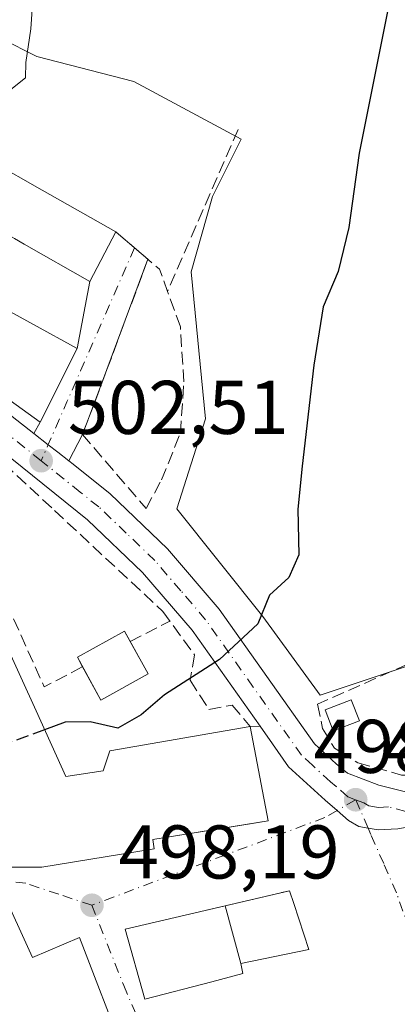
# Model space of a CAD drawing. Units: metres. Extents: x 590181 to 593640, y 4745216 to 4747575.
# Drawn here: x 592341 to 592390, y 4745994 to 4746124 of the extents above; entities that cross this region are included whole.
import ezdxf

# ---------------------------------------------------------------- set-up
doc = ezdxf.new("R2010")
doc.units = ezdxf.units.M
doc.header["$MEASUREMENT"] = 0
doc.linetypes.add('DGN Style 3', pattern=[2.307223458686699, 1.648016756204785, -0.6592067024819142])
doc.linetypes.add('DGN Style 4', pattern=[2.6384748266838614, 1.318413404963828, -0.6592067024819142, 0.001648016756204785, -0.6592067024819142])
for name, color, linetype, lineweight in [('Carretera de calzada única Cxs', 7, 'Continuous', 13), ('Carretera de calzada única eje', 7, 'DGN Style 4', 0), ('Cultivos herbáceos CxS', 92, 'Continuous', 0), ('Curva de nivel maestra', 30, 'Continuous', 30), ('Curva de nivel maestra oculto', 30, 'DGN Style 3', 30), ('Curva de nivel normal', 30, 'Continuous', 0), ('Edificación Cxs', 1, 'Continuous', 13), ('Edificación ligera', 1, 'Continuous', 0), ('Edificación ligera Cxs', 1, 'Continuous', 0), ('Instalación sanitaria CxS', 9, 'Continuous', 0), ('Muro lineal', 1, 'DGN Style 3', 13), ('Núcleo urbano CxS', 7, 'Continuous', 0), ('Punto de cota en terreno', 7, 'Continuous', 0), ('Rótulo de punto de cota en terreno', 7, 'Continuous', 0), ('Suelo desnudo CxS', 253, 'Continuous', 0), ('Vía urbana Cxs', 4, 'Continuous', 0), ('Vía urbana eje', 4, 'DGN Style 4', 0)]:
    doc.layers.add(name, color=color, linetype=linetype, lineweight=lineweight)
doc.styles.add('Style-Arial', font='txt')

# ---------------------------------------------------------------- blocks, each defined once
blk = doc.blocks.new('5PATER')
at = {"layer": 'Suelo desnudo CxS', "linetype": 'Continuous', "lineweight": 0}
h = blk.add_hatch(color=51, dxfattribs=at)
edge = h.paths.add_edge_path()
edge.add_ellipse((0, 0), major_axis=(-0.1095731443231308, -0.1110710700762829), ratio=0.9994222409660322, start_angle=0, end_angle=360)
blk = doc.blocks.new('*U27')
at = {"layer": 'Carretera de calzada única Cxs', "color": 7, "linetype": 'Continuous', "lineweight": 13}
for points in [[(592314.0500999996, 4746091.940099999, 506.7174999999989), (592342.4667999997, 4746069.692399999, 505.8678000000073), (592344.3601000002, 4746068.210100001, 504.0176999999967), (592345.6250999998, 4746067.218900001, 503.3215000000055), (592347.0751999998, 4746066.082699999, 503.1261999999988), (592347.6401000004, 4746065.640100001, 503.0635000000038), (592352.5301000001, 4746061.710100001, 502.8276000000042), (592360.1001000004, 4746054.5001, 501.648199999996), (592366.9301000005, 4746046.540100001, 500.8825999999972), (592379.4901000002, 4746028.790100001, 499.6967000000004), (592382.3701, 4746026.1501, 499.5252000000037), (592383.8800999997, 4746024.920100001, 499.2253000000055), (592388.0201000003, 4746023.340100001, 498.8215000000055), (592392.5800999999, 4746022.170100001, 498.5742999999929), (592397.3000999996, 4746022.130100001, 498.4664000000049), (592404.1101000002, 4746023.6501, 498.5491000000038), (592410.8000999996, 4746026.030099999, 498.4658999999957), (592420.8901000004, 4746030.370100001, 497.2828000000009), (592429.6801000005, 4746034.030099999, 495.8436999999976), (592444.4501, 4746039.540100001, 494.9266999999964), (592459.3201000001, 4746044.850099999, 493.7985999999946), (592479.7200999996, 4746051.920100001, 492.0515000000014)], [(592514.7901, 4746057.5601, 489.991399999999), (592431.4101, 4746028.690099999, 495.340200000006), (592419.3428999997, 4746024.485500001, 496.6579000000056), (592417.7200999996, 4746023.920100001, 496.7023000000045), (592411.9200999998, 4746022.210100001, 496.7927999999956), (592407.2901, 4746021.0101, 497.8099999999977), (592401.1401000004, 4746019.440099999, 500.1288999999961), (592390.5201000003, 4746017.5801, 498.7231999999931), (592387.9200999998, 4746017.450099999, 498.4263000000064), (592386.5800999999, 4746017.670100001, 498.4489000000031), (592385.3800999997, 4746017.880100001, 498.5350000000035), (592383.9901000002, 4746018.670100001, 498.6665999999968), (592382.4801000003, 4746019.9801, 498.8203000000067), (592380.9001000002, 4746021.340100001, 499.0069999999978), (592376.1001000004, 4746025.7501, 500.517200000002), (592373.9705999997, 4746028.757200001, 501.6330000000017), (592372.3255000003, 4746031.0801, 501.5313000000024), (592363.3601000002, 4746043.7401, 501.4772999999987), (592356.8101000004, 4746051.370100001, 501.9186000000045), (592349.5401, 4746058.290100001, 502.7060000000056), (592334.9901000002, 4746069.970100001, 508.4532000000036)]]:
    blk.add_polyline3d(points, dxfattribs=at)
blk = doc.blocks.new('*U31')
at = {"layer": 'Vía urbana Cxs', "color": 4, "linetype": 'Continuous', "lineweight": 0}
for points in [[(592362.6201, 4745921.600099999, 493.5521000000008), (592364.0500999996, 4745931.590100001, 493.7755000000034), (592363.4688999997, 4745941.379699999, 497.367499999993), (592363.3501000004, 4745943.380100001, 498.3396999999969), (592363.2100999998, 4745954.0601, 499.6836999999941), (592368.6001000004, 4745954.0601, 496.1147999999957), (592366.6901000004, 4745965.0601, 497.7847000000039), (592364.4801000003, 4745964.9301, 497.9973999999929), (592354.5301000001, 4745987.590100001, 500.0004000000045), (592348.5100999996, 4746003.220100001, 501.8847999999998), (592342.3000999996, 4746000.590100001, 505.4878999999929), (592338.0701000001, 4746009.860099999, 505.6625000000058)], [(592328.0301000001, 4746012.4901, 504.6937000000034), (592343.5201000003, 4746012.4901, 504.7819000000018), (592358.3701, 4746014.920100001, 504.0108000000037), (592358.1700999998, 4746016.140100001, 505.459400000007), (592371.2692999998, 4746018.2817, 503.5676999999997), (592373.4001000002, 4746018.630100001, 502.3141999999935), (592371.0401, 4746031.0601, 502.1505000000034), (592372.3255000003, 4746031.0801, 501.5313000000024), (592373.9705999997, 4746028.757200001, 501.6330000000017), (592376.1001000004, 4746025.7501, 500.517200000002), (592380.9001000002, 4746021.340100001, 499.0069999999978), (592382.4801000003, 4746019.9801, 498.8203000000067), (592383.9901000002, 4746018.670100001, 498.6665999999968), (592385.3800999997, 4746017.880100001, 498.5350000000035), (592386.5800999999, 4746017.670100001, 498.4489000000031), (592387.9200999998, 4746017.450099999, 498.4263000000064), (592390.5201000003, 4746017.5801, 498.7231999999931)]]:
    blk.add_polyline3d(points, dxfattribs=at)
blk.add_polyline3d([(592376.7801000001, 4746007.720100001, 501.6324000000022), (592376.2100999998, 4746009.4101, 500.7804000000033), (592375.1629999997, 4746009.166200001, 501.054099999994), (592375.0500999996, 4746009.139900001, 501.084600000002), (592354.5301000001, 4746004.360099999, 501.1970000000001), (592357.1401000004, 4745995.090100001, 501.2026000000042), (592365.9700999996, 4745997.4001, 504.0725999999996), (592370.0701000001, 4745998.4801, 502.3699999999953), (592369.8101000004, 4745999.8101, 503.4781999999978), (592378.7801000001, 4746001.670100001, 500.5957999999956)], close=True, dxfattribs=at)

msp = doc.modelspace()

# ---------------------------------------------------------------- linework, layer by layer
at = {"layer": 'Carretera de calzada única Cxs', "color": 7, "linetype": 'Continuous', "lineweight": 13, "extrusion": (0.6169187694022936, 0.7870264651848372, 0.0007583256687646065), "elevation": 4100710.022769388, "flags": 128}
msp.add_lwpolyline([(2461750.984133138, -2603.80661913901), (2461748.579596548, -2605.656719670978), (2461746.972517724, -2606.35291969951), (2461745.130307011, -2606.548219927308)], dxfattribs=at)
at = {"layer": 'Carretera de calzada única Cxs', "color": 7, "linetype": 'Continuous', "lineweight": 13}
for points in [[(592300.1801000005, 4746101.9301, 508.1284000000014), (592304.9801000003, 4746098.640100001, 508.1404000000039), (592314.0500999996, 4746091.940099999, 506.7174999999989), (592342.4667999997, 4746069.692399999, 505.8678000000073)], [(592372.3255000003, 4746031.0801, 501.5313000000024), (592363.3601000002, 4746043.7401, 501.4772999999987), (592356.8101000004, 4746051.370100001, 501.9186000000045), (592349.5401, 4746058.290100001, 502.7060000000056), (592334.9901000002, 4746069.970100001, 508.4532000000036), (592314.8355, 4746085.584899999, 506.001900000003), (592314.5004000004, 4746085.844599999, 506.0307999999932)], [(592347.0751999998, 4746066.082699999, 503.1261999999988), (592347.6401000004, 4746065.640100001, 503.0635000000038), (592352.5301000001, 4746061.710100001, 502.8276000000042), (592360.1001000004, 4746054.5001, 501.648199999996), (592366.9301000005, 4746046.540100001, 500.8825999999972), (592379.4901000002, 4746028.790100001, 499.6967000000004), (592382.3701, 4746026.1501, 499.5252000000037), (592383.8800999997, 4746024.920100001, 499.2253000000055), (592388.0201000003, 4746023.340100001, 498.8215000000055), (592392.5800999999, 4746022.170100001, 498.5742999999929), (592397.3000999996, 4746022.130100001, 498.4664000000049), (592404.1101000002, 4746023.6501, 498.5491000000038), (592410.8000999996, 4746026.030099999, 498.4658999999957), (592420.8901000004, 4746030.370100001, 497.2828000000009), (592429.6801000005, 4746034.030099999, 495.8436999999976), (592444.4501, 4746039.540100001, 494.9266999999964), (592459.3201000001, 4746044.850099999, 493.7985999999946), (592479.7200999996, 4746051.920100001, 492.0515000000014), (592500.3400999998, 4746058.280099999, 490.7302000000054), (592519.0701000001, 4746063.350099999, 489.8506999999955), (592538.3400999998, 4746069.2301, 488.9943000000058), (592568.6574999997, 4746079.235900001, 487.7084999999934), (592568.6845000006, 4746079.244700001, 487.7073999999994)], [(592411.9200999998, 4746022.210100001, 496.7927999999956), (592407.2901, 4746021.0101, 497.8099999999977), (592401.1401000004, 4746019.440099999, 500.1288999999961), (592390.5201000003, 4746017.5801, 498.7231999999931), (592387.9200999998, 4746017.450099999, 498.4263000000064), (592386.5800999999, 4746017.670100001, 498.4489000000031), (592385.3800999997, 4746017.880100001, 498.5350000000035), (592383.9901000002, 4746018.670100001, 498.6665999999968), (592382.4801000003, 4746019.9801, 498.8203000000067), (592380.9001000002, 4746021.340100001, 499.0069999999978), (592376.1001000004, 4746025.7501, 500.517200000002), (592373.9704999998, 4746028.757200001, 501.6330000000017), (592372.3255000003, 4746031.0801, 501.5313000000024)]]:
    msp.add_polyline3d(points, dxfattribs=at)
at = {"layer": 'Carretera de calzada única eje', "color": 7, "linetype": 'DGN Style 4', "lineweight": 0, "extrusion": (-0.6138316822633276, -0.7889673470921701, 0.02722482455621157), "elevation": -4108076.640501158, "flags": 128}
msp.add_lwpolyline([(-2446853.074659704, 112386.7163101664), (-2446855.791791485, 112388.0384075877), (-2446877.118344854, 112390.7070894056), (-2446890.086029431, 112389.6587008054)], dxfattribs=at)
at = {"layer": 'Carretera de calzada única eje', "color": 7, "linetype": 'DGN Style 4', "lineweight": 0}
for points in [[(592384.9401000004, 4746021.4001, 498.8090999999986), (592383.9301000005, 4746021.790100001, 498.8711999999941), (592382.3901000004, 4746023.130100001, 499.0639999999985), (592381.6300999997, 4746023.7401, 499.1840999999986), (592379.2301000003, 4746025.950099999, 499.4112000000023), (592377.7901, 4746027.270099999, 499.4048000000039), (592371.4200999998, 4746036.2601, 500.5002999999998), (592365.1401000004, 4746045.140100001, 501.1306999999942), (592361.8701, 4746048.950099999, 501.4468999999954), (592358.4501, 4746052.9301, 501.7054000000062), (592354.6700999998, 4746056.540100001, 502.2076999999991), (592351.0401, 4746060.0001, 502.6726000000053), (592348.5900999998, 4746061.960100001, 502.8159000000014), (592343.4301000005, 4746066.100099999, 503.3928000000015)], [(592406.8201000001, 4746022.620100001, 497.7691999999952), (592402.6300999997, 4746021.540100001, 498.8473999999987), (592399.2200999996, 4746020.780099999, 499.1499999999942), (592393.9101, 4746019.850099999, 498.9409000000014), (592391.5500999996, 4746019.870100001, 498.726800000004), (592389.2701000003, 4746020.460100001, 498.6624000000011), (592387.9700999996, 4746020.390100001, 498.6370000000024), (592386.7001, 4746020.610099999, 498.6805000000023), (592386.0000999998, 4746021.0001, 498.7394999999961), (592384.9401000004, 4746021.4001, 498.8090999999986)]]:
    msp.add_polyline3d(points, dxfattribs=at)
at = {"layer": 'Cultivos herbáceos CxS', "color": 92, "linetype": 'Continuous', "lineweight": 0}
for points in [[(592263.8639000002, 4746166.693299999, 513.1227999999974), (592266.9309, 4746165.543500001, 512.8150000000023), (592279.0069000004, 4746161.0163, 511.7736000000005), (592289.8859000001, 4746155.8103, 510.6879000000045), (592303.1322999997, 4746148.7117, 509.3966999999975), (592307.5607000003, 4746145.301300001, 508.8046000000032), (592315.6149000004, 4746139.0985, 507.9214000000065), (592338.1448999997, 4746121.7477, 505.9018000000069), (592342.8759000005, 4746119.380100001, 505.3138000000035), (592355.6469000002, 4746116.070499999, 504.0721999999951), (592369.8399, 4746108.5011, 502.2985000000045), (592368.7292999999, 4746106.279899999, 502.4167000000016), (592366.0549, 4746100.931700001, 502.6647999999987), (592363.2163000006, 4746090.994700001, 502.6557999999932), (592365.1089000005, 4746071.596100001, 502.1670000000013), (592361.3239000002, 4746059.7711, 501.9326000000001), (592372.6785000004, 4746045.5781, 500.4038), (592380.2474999996, 4746035.170700001, 499.6425000000018), (592410.0543000001, 4746045.1031, 497.5178000000015), (592419.0449000001, 4746035.170499999, 496.4040999999997), (592423.7758999999, 4746036.1165, 496.2259999999952), (592424.2843000004, 4746035.033100001, 496.1475000000065)], [(592478.7377000004, 4746054.754699999, 492.1992999999929), (592458.3245000001, 4746047.6801, 494.2697999999946), (592443.4222999997, 4746042.3585, 495.2554999999993), (592428.6315000001, 4746036.8409, 496.0081000000064), (592428.5268999999, 4746036.799699999, 496.0132000000012), (592424.2843000004, 4746035.033100001, 496.1475000000065), (592423.7758999999, 4746036.1165, 496.2259999999952), (592419.0449000001, 4746035.170499999, 496.4040999999997), (592410.0543000001, 4746045.1031, 497.5178000000015), (592380.2474999996, 4746035.170700001, 499.6425000000018), (592372.6785000004, 4746045.5781, 500.4038), (592361.3239000002, 4746059.7711, 501.9326000000001), (592365.1089000005, 4746071.596100001, 502.1670000000013), (592363.2163000006, 4746090.994700001, 502.6557999999932), (592366.0549, 4746100.931700001, 502.6647999999987), (592368.7292999999, 4746106.279899999, 502.4167000000016), (592369.8399, 4746108.5011, 502.2985000000045), (592355.6469000002, 4746116.070499999, 504.0721999999951), (592342.8759000005, 4746119.380100001, 505.3138000000035), (592338.1448999997, 4746121.7477, 505.9018000000069), (592315.6149000004, 4746139.0985, 507.9214000000065)]]:
    msp.add_polyline3d(points, dxfattribs=at)
at = {"layer": 'Curva de nivel maestra', "color": 30, "linetype": 'Continuous', "lineweight": 30, "elevation": 500, "flags": 128}
msp.add_lwpolyline([(592389.4400000004, 4746126.9001), (592385.4199999999, 4746106.620100001), (592384.0599999996, 4746096.8301), (592382.6200000001, 4746091.020099999), (592380.6600000003, 4746086.360099999), (592379.4400000004, 4746078.690099999), (592377.8899999997, 4746065.360099999), (592377.3099999996, 4746059.690099999), (592377.4600000001, 4746053.690099999), (592376.1299999999, 4746050.690099999), (592373.5899999999, 4746048.360099999), (592372.0199999996, 4746044.5801), (592366.9800000004, 4746039.9001), (592359.7300000004, 4746035.2401), (592356.6500000004, 4746032.590100001), (592353.54, 4746030.840100001), (592349.8899999997, 4746031.6601), (592346.5899999999, 4746031.640100001), (592343.8888999998, 4746030.630799999)], dxfattribs=at)
at = {"layer": 'Curva de nivel maestra oculto', "color": 30, "linetype": 'DGN Style 3', "lineweight": 30, "elevation": 500, "flags": 128}
msp.add_lwpolyline([(592343.8888999998, 4746030.630799999), (592340.8899999997, 4746029.5101), (592332.9900000002, 4746026.9001), (592329.9800000004, 4746024.9301), (592329.9282999998, 4746024.3441)], dxfattribs=at)
at = {"layer": 'Curva de nivel normal', "color": 30, "linetype": 'Continuous', "lineweight": 0, "elevation": 505, "flags": 128}
msp.add_lwpolyline([(592339.0586000001, 4746104.314300001), (592338.5800000001, 4746106.930000001), (592337.6500000004, 4746109.060000001), (592337.5700000003, 4746112.32), (592339, 4746114.680000001), (592341.3700000001, 4746116.57), (592341.4000000004, 4746118.58), (592342.0599999996, 4746123.02), (592342.4800000004, 4746128.789999999)], dxfattribs=at)
at = {"layer": 'Edificación Cxs', "color": 1, "linetype": 'Continuous', "lineweight": 13, "flags": 128}
for points, elevation in [([(592335.2676999997, 4746094.205800001), (592327.7231000002, 4746082.374), (592317.2100999998, 4746089.920100001), (592318.7500999998, 4746091.790100001), (592324.5100999996, 4746088.170100001), (592328.9200999998, 4746094.220100001), (592313.6901000004, 4746103.610099999), (592312.9200999998, 4746104.0701), (592320.1001000004, 4746115.0101), (592332.0500999996, 4746108.270099999), (592333.7801000001, 4746111.690099999), (592337.1201, 4746109.970100001), (592335.5301000001, 4746106.3101), (592336.8793000003, 4746105.546900001), (592343.5522999996, 4746101.7729), (592353.3000999996, 4746096.2601), (592349.8501000004, 4746089.7401), (592341.1901000004, 4746094.6601), (592339.9367000004, 4746095.376700001), (592336.8000999996, 4746097.170100001), (592336.4889000002, 4746096.655099999), (592336.4811000006, 4746096.642100001), (592335.0601000004, 4746094.290100001)], 511.7819000000016), ([(592336.2100999998, 4746047.390100001), (592342.7600999996, 4746033.100099999), (592346.7100999998, 4746024.460100001), (592351.6401000004, 4746025.2301), (592352.4801000003, 4746027.850099999), (592371.0401, 4746031.0601), (592373.4001000002, 4746018.630100001), (592358.1700999998, 4746016.140100001), (592358.3701, 4746014.920100001), (592343.5201000003, 4746012.4901), (592328.0301000001, 4746012.4901), (592326.5500999996, 4746019.6501), (592331.2301000003, 4746020.360099999), (592326.9401000004, 4746033.4901), (592321.8201000001, 4746032.130100001), (592316.6901000004, 4746043.270099999), (592334.8000999996, 4746050.440099999)], 506.8940000000001), ([(592338.0701000001, 4746009.860099999), (592342.3000999996, 4746000.590100001), (592348.5100999996, 4746003.220100001), (592354.5301000001, 4745987.590100001), (592336.9200999998, 4745983.380100001), (592335.7600999996, 4745988.610099999), (592316.2401000002, 4745985.040100001), (592314.2600999996, 4745995.270099999), (592302.4801000003, 4745993.7301), (592300.6901000004, 4746004.360099999), (592317.0201000003, 4746007.4301)], 505.6625000000059), ([(592365.9700999996, 4745997.4001), (592357.1401000004, 4745995.090100001), (592354.5301000001, 4746004.360099999), (592376.2100999998, 4746009.4101), (592376.7801000001, 4746007.720100001), (592378.7801000001, 4746001.670100001), (592369.8101000004, 4745999.8101), (592370.0701000001, 4745998.4801)], 504.0725999999995)]:
    msp.add_lwpolyline(points, close=True, dxfattribs=dict(at, elevation=elevation))
at = {"layer": 'Edificación Cxs', "color": 1, "linetype": 'Continuous', "lineweight": 13}
for points in [[(592333.7801000001, 4746111.690099999, 508.0363000000071), (592337.1201, 4746109.970100001, 508.1328000000067), (592335.5301000001, 4746106.3101, 511.0295000000042), (592336.8793000003, 4746105.546900001, 510.6198000000004), (592343.5522999996, 4746101.7729, 509.3779000000068), (592353.3000999996, 4746096.2601, 508.2752999999939)], [(592353.3000999996, 4746096.2601, 508.2752999999939), (592349.8501000004, 4746089.7401, 508.1108999999997), (592341.1901000004, 4746094.6601, 509.8770999999979), (592339.9367000004, 4746095.376700001, 509.9125000000058), (592336.8000999996, 4746097.170100001, 510.428700000004), (592336.4889000002, 4746096.655099999, 510.4002000000037), (592336.4811000006, 4746096.642100001, 510.3993000000046), (592335.0601000004, 4746094.290100001, 510.1113000000041), (592335.2675000001, 4746094.205499999, 509.9324000000051), (592335.3497000001, 4746094.1721, 509.8619999999937), (592336.0806999998, 4746093.874299999, 509.2442000000011), (592339.4801000003, 4746092.4901, 508.1144999999961), (592336.3501000004, 4746087.380100001, 508.671199999997), (592336.6284999996, 4746087.227700001, 508.7219000000041), (592348.1901000004, 4746080.9001, 507.718200000003), (592343.3201000001, 4746071.1801, 507.0136999999959), (592331.8790999996, 4746079.3917, 508.5415000000066), (592328.4983000001, 4746081.8181, 508.6805000000023), (592327.7232999997, 4746082.374299999, 508.831600000005), (592317.2100999998, 4746089.920100001, 506.4087), (592318.7500999998, 4746091.790100001, 506.9658000000054), (592324.5100999996, 4746088.170100001, 508.6643999999943), (592328.9200999998, 4746094.220100001, 511.5314000000071), (592313.6901000004, 4746103.610099999, 510.209799999997)], [(592336.2100999998, 4746047.390100001, 505.1926999999997), (592342.7600999996, 4746033.100099999, 505.6113999999943), (592346.7100999998, 4746024.460100001, 506.0636999999988), (592351.6401000004, 4746025.2301, 504.7301000000007), (592352.4801000003, 4746027.850099999, 502.2436000000016), (592371.0401, 4746031.0601, 502.1505000000034)], [(592371.0401, 4746031.0601, 502.1505000000034), (592373.4001000002, 4746018.630100001, 502.3141999999935), (592358.1700999998, 4746016.140100001, 505.459400000007), (592358.3701, 4746014.920100001, 504.0108000000037), (592343.5201000003, 4746012.4901, 504.7819000000018), (592328.0301000001, 4746012.4901, 504.6937000000034)], [(592338.0701000001, 4746009.860099999, 505.6625000000058), (592342.3000999996, 4746000.590100001, 505.4878999999929), (592348.5100999996, 4746003.220100001, 501.8847999999998), (592354.5301000001, 4745987.590100001, 500.0004000000045)], [(592365.9700999996, 4745997.4001, 504.0725999999996), (592357.1401000004, 4745995.090100001, 501.2026000000042), (592354.5301000001, 4746004.360099999, 501.1970000000001), (592376.2100999998, 4746009.4101, 500.7804000000033), (592376.7801000001, 4746007.720100001, 501.6324000000022), (592378.7801000001, 4746001.670100001, 500.5957999999956), (592369.8101000004, 4745999.8101, 503.4781999999978), (592370.0701000001, 4745998.4801, 502.3699999999953), (592365.9700999996, 4745997.4001, 504.0725999999996)]]:
    msp.add_polyline3d(points, dxfattribs=at)
msp.add_3dface([(592331.8788999999, 4746079.3914, 508.7217999999993), (592336.6287000002, 4746087.228, 508.7217999999993), (592348.1901000004, 4746080.9001, 508.7217999999993), (592343.3201000001, 4746071.1801, 508.7217999999993)], dxfattribs=at)
at = {"layer": 'Edificación ligera', "color": 1, "linetype": 'Continuous', "lineweight": 0, "extrusion": (0.07565281515965051, -0.1367615579551033, 0.9877109535811136), "elevation": -603766.4375864489, "flags": 128}
msp.add_lwpolyline([(2815652.307846354, 3818817.911141789), (2815652.307846354, 3818812.957581431)], dxfattribs=at)
at = {"layer": 'Edificación ligera', "color": 1, "linetype": 'Continuous', "lineweight": 0, "extrusion": (0.03479867096366639, -0.1105235922330778, 0.9932641079083946), "elevation": -503437.5302397876, "flags": 128}
msp.add_lwpolyline([(1990338.583066088, 4319822.590423441), (1990331.619405352, 4319821.167306229), (1990330.622234229, 4319826.113264234)], dxfattribs=at)
at = {"layer": 'Edificación ligera', "color": 1, "linetype": 'Continuous', "lineweight": 0}
for points in [[(592348.9080999997, 4746038.927400001, 502.1686999999947), (592348.2122, 4746040.185500001, 502.0798999999971), (592354.4299, 4746043.6251, 502.4861999999994), (592355.1840000004, 4746042.2619, 502.5347000000039)], [(592385.4314000001, 4746031.820699999, 500.0424000000058), (592381.9918000001, 4746030.4978, 500.288400000005), (592380.9297000002, 4746033.259199999, 500.3687999999966), (592384.3693000004, 4746034.5821, 500.103099999993), (592385.4314000001, 4746031.820699999, 500.0424000000058)]]:
    msp.add_polyline3d(points, dxfattribs=at)
at = {"layer": 'Edificación ligera Cxs', "color": 1, "linetype": 'Continuous', "lineweight": 0}
for points in [[(592357.5522999996, 4746037.980599999, 502.4861999999994), (592351.3345999997, 4746034.540999999, 502.4861999999994), (592348.2122, 4746040.185500001, 502.4861999999994), (592354.4299, 4746043.6251, 502.4861999999994)], [(592385.4314000001, 4746031.820699999, 500.3687999999966), (592381.9918000001, 4746030.4978, 500.3687999999966), (592380.9297000002, 4746033.259199999, 500.3687999999966), (592384.3693000004, 4746034.5821, 500.3687999999966)]]:
    msp.add_3dface(points, dxfattribs=at)
at = {"layer": 'Instalación sanitaria CxS', "color": 9, "linetype": 'Continuous', "lineweight": 0, "extrusion": (-0.02013437956535259, 0.07325288665222188, 0.9971101350185121), "elevation": 336233.2107570935, "flags": 128}
msp.add_lwpolyline([(-1829028.690091301, -4406474.522981418), (-1829028.690091301, -4406482.449837387)], dxfattribs=at)
at = {"layer": 'Instalación sanitaria CxS', "color": 9, "linetype": 'Continuous', "lineweight": 0, "extrusion": (0.05039835733660008, -0.1524550309624407, 0.9870245534494133), "elevation": -693202.813778838, "flags": 128}
msp.add_lwpolyline([(2052083.534221177, 4264261.109270039), (2052083.534221177, 4264254.653494363)], dxfattribs=at)
at = {"layer": 'Instalación sanitaria CxS', "color": 9, "linetype": 'Continuous', "lineweight": 0, "extrusion": (0.293886439393705, 0.06093966302003637, 0.9538957585666763), "elevation": 463789.3491347757, "flags": 128}
msp.add_lwpolyline([(4526869.959041512, -1472342.533467521), (4526869.959041512, -1472332.929888514)], dxfattribs=at)
at = {"layer": 'Instalación sanitaria CxS', "color": 9, "linetype": 'Continuous', "lineweight": 0}
msp.add_polyline3d([(592378.7801000001, 4746001.670100001, 500.5957999999956), (592369.8101000004, 4745999.8101, 503.4781999999978), (592367.7153000003, 4746007.431399999, 502.8760000000038), (592376.2100999998, 4746009.4101, 500.7804000000033), (592376.7801000001, 4746007.720100001, 501.6324000000022)], close=True, dxfattribs=at)
msp.add_polyline3d([(592367.7153000003, 4746007.431399999, 502.8760000000038), (592375.0500999996, 4746009.139900001, 501.084600000002), (592375.1629999997, 4746009.166200001, 501.054099999994), (592376.2100999998, 4746009.4101, 500.7804000000033), (592376.7801000001, 4746007.720100001, 501.6324000000022)], dxfattribs=at)
at = {"layer": 'Muro lineal', "color": 1, "linetype": 'DGN Style 3', "lineweight": 13, "extrusion": (0.02002536041380047, 0.04587354557959898, 0.9987465157667654), "elevation": 230085.6035737272, "flags": 128}
msp.add_lwpolyline([(1355906.601407629, -4580942.878888431), (1355906.601407629, -4580919.554052821)], dxfattribs=at)
at = {"layer": 'Muro lineal', "color": 1, "linetype": 'DGN Style 3', "lineweight": 13, "extrusion": (0.6248149744724784, 0.1346395489895774, 0.7690763548067509), "elevation": 1009514.374516616, "flags": 128}
msp.add_lwpolyline([(4514819.084421027, -1213919.998686219), (4514813.049583669, -1213925.982506338), (4514809.983696311, -1213926.520089508)], dxfattribs=at)
at = {"layer": 'Muro lineal', "color": 1, "linetype": 'DGN Style 3', "lineweight": 13, "extrusion": (0.2952867957896199, -0.2736890804591476, 0.915368775668979), "elevation": -1123572.512550565, "flags": 128}
msp.add_lwpolyline([(3883515.268167957, 2555760.494516341), (3883515.268167957, 2555748.071774995)], dxfattribs=at)
at = {"layer": 'Muro lineal', "color": 1, "linetype": 'DGN Style 3', "lineweight": 13, "extrusion": (0.2549597733604591, 0.1072043668848543, 0.960990498230238), "elevation": 660303.8211314898, "flags": 128}
msp.add_lwpolyline([(4145436.193650357, -2292423.91476598), (4145421.752209119, -2292424.316094508), (4145422.228074469, -2292430.23804042)], dxfattribs=at)
at = {"layer": 'Muro lineal', "color": 1, "linetype": 'DGN Style 3', "lineweight": 13, "extrusion": (0.1027049422290532, 0.0525786878772475, 0.9933212855983877), "elevation": 310877.6581067279, "flags": 128}
msp.add_lwpolyline([(3954688.451831796, -2672002.32015842), (3954688.451831796, -2672008.259600389)], dxfattribs=at)
at = {"layer": 'Muro lineal', "color": 1, "linetype": 'DGN Style 3', "lineweight": 13}
for points in [[(592357.5289000003, 4746092.6469, 505.0350999999937), (592350.4200999998, 4746073.550100001, 504.7602000000043), (592348.8901000004, 4746069.5701, 503.9808000000049), (592357.2801000001, 4746059.790100001, 502.5178000000015), (592359.3201000001, 4746063.5601, 502.5954999999958), (592361.8101000004, 4746069.710100001, 502.8475999999937), (592362.2600999996, 4746076.4901, 503.7743999999948), (592361.8101000004, 4746083.7301, 504.0268999999971), (592360.1201, 4746088.420100001, 504.1070999999939)], [(592345.1901000004, 4746059.540100001, 503.016499999998), (592359.5100999996, 4746046.220100001, 501.9135999999999), (592363.6771, 4746040.503000001, 501.3034999999945), (592363.1215000004, 4746037.169199999, 501.1254999999946), (592365.5821000002, 4746033.279800001, 501.9645000000019), (592368.6602999996, 4746033.887599999, 501.7434000000067), (592371.0401, 4746031.0601, 502.1505000000034)], [(592396.8800999997, 4746036.550100001, 499.2139000000025), (592393.9401000004, 4746040.210100001, 499.0997999999963), (592379.9200999998, 4746034.0001, 500.1453000000038), (592380.5701000001, 4746030.800100001, 500.1257000000041), (592382.1700999998, 4746028.1801, 499.8524999999936), (592382.9200999998, 4746027.710100001, 499.7252000000008), (592385.2401000002, 4746026.2501, 499.2449999999953), (592391.0100999996, 4746024.6501, 498.6745999999985), (592398.9401000004, 4746024.520099999, 498.5332000000053), (592405.2100999998, 4746025.860099999, 499.6897999999928), (592404.4401000004, 4746028.7401, 501.0117999999929)]]:
    msp.add_polyline3d(points, dxfattribs=at)
at = {"layer": 'Núcleo urbano CxS', "color": 7, "linetype": 'Continuous', "lineweight": 0}
for points in [[(592263.8639000002, 4746166.693299999, 513.1227999999974), (592266.9309, 4746165.543500001, 512.8150000000023), (592279.0069000004, 4746161.0163, 511.7736000000005), (592289.8859000001, 4746155.8103, 510.6879000000045), (592303.1322999997, 4746148.7117, 509.3966999999975), (592307.5607000003, 4746145.301300001, 508.8046000000032), (592315.6149000004, 4746139.0985, 507.9214000000065), (592338.1448999997, 4746121.7477, 505.9018000000069), (592342.8759000005, 4746119.380100001, 505.3138000000035), (592355.6469000002, 4746116.070499999, 504.0721999999951), (592369.8399, 4746108.5011, 502.2985000000045), (592368.7292999999, 4746106.279899999, 502.4167000000016), (592366.0549, 4746100.931700001, 502.6647999999987), (592363.2163000006, 4746090.994700001, 502.6557999999932), (592365.1089000005, 4746071.596100001, 502.1670000000013), (592361.3239000002, 4746059.7711, 501.9326000000001), (592372.6785000004, 4746045.5781, 500.4038), (592380.2474999996, 4746035.170700001, 499.6425000000018), (592410.0543000001, 4746045.1031, 497.5178000000015), (592419.0449000001, 4746035.170499999, 496.4040999999997), (592423.7758999999, 4746036.1165, 496.2259999999952), (592424.2843000004, 4746035.033100001, 496.1475000000065)], [(592315.6149000004, 4746139.0985, 507.9214000000065), (592338.1448999997, 4746121.7477, 505.9018000000069), (592342.8759000005, 4746119.380100001, 505.3138000000035), (592355.6469000002, 4746116.070499999, 504.0721999999951), (592369.8399, 4746108.5011, 502.2985000000045), (592368.7292999999, 4746106.279899999, 502.4167000000016), (592366.0549, 4746100.931700001, 502.6647999999987), (592363.2163000006, 4746090.994700001, 502.6557999999932), (592365.1089000005, 4746071.596100001, 502.1670000000013), (592361.3239000002, 4746059.7711, 501.9326000000001), (592372.6785000004, 4746045.5781, 500.4038), (592380.2474999996, 4746035.170700001, 499.6425000000018), (592410.0543000001, 4746045.1031, 497.5178000000015), (592419.0449000001, 4746035.170499999, 496.4040999999997), (592423.7758999999, 4746036.1165, 496.2259999999952), (592424.2843000004, 4746035.033100001, 496.1475000000065), (592429.1250999998, 4746024.7171, 495.3196000000025), (592434.6549000005, 4746012.9331, 494.4961999999941), (592399.6463000001, 4745985.494100001, 495.9801000000007), (592395.3863000004, 4745978.3957, 495.7091999999975), (592437.0223000003, 4745955.216499999, 492.6239999999962), (592432.0547000002, 4745951.3595, 492.4936000000016), (592429.3251, 4745949.2401, 492.3076000000001), (592396.8079000004, 4745923.992699999, 492.5595999999932)]]:
    msp.add_polyline3d(points, dxfattribs=at)
at = {"layer": 'Vía urbana Cxs', "color": 4, "linetype": 'Continuous', "lineweight": 0, "extrusion": (-0.01042104337116614, -0.01969426167741395, 0.9997517381390432), "elevation": -99135.65200937242, "flags": 128}
msp.add_lwpolyline([(-1696179.975895204, 4470949.791268685), (-1696179.975895204, 4470957.169610459)], dxfattribs=at)
at = {"layer": 'Vía urbana Cxs', "color": 4, "linetype": 'Continuous', "lineweight": 0, "extrusion": (0.6497915500128918, 0.7601123303012055, 0.000432268336492795), "elevation": 3992472.676836997, "flags": 128}
msp.add_lwpolyline([(2633718.444123093, -1217.544336261956), (2633715.205325746, -1219.502336444886), (2633712.881932723, -1220.784536564682)], dxfattribs=at)
at = {"layer": 'Vía urbana Cxs', "color": 4, "linetype": 'Continuous', "lineweight": 0, "extrusion": (-0.927357839052325, 0.3465611463874883, 0.1410773198029789), "elevation": 1095555.159622127, "flags": 128}
msp.add_lwpolyline([(-4653152.453900835, -155609.2640082593), (-4653135.309607482, -155609.1083514705), (-4653135.305113129, -155609.108553491)], dxfattribs=at)
at = {"layer": 'Vía urbana Cxs', "color": 4, "linetype": 'Continuous', "lineweight": 0, "extrusion": (-0.00805008554212184, -0.04286913023389684, 0.9990482639971673), "elevation": -207721.5788217135, "flags": 128}
msp.add_lwpolyline([(-293749.9051878542, 4769352.501679918), (-293749.9051878542, 4769361.504757907)], dxfattribs=at)
at = {"layer": 'Vía urbana Cxs', "color": 4, "linetype": 'Continuous', "lineweight": 0, "extrusion": (-0.02896675364392532, -0.05781454731622727, 0.9979070123523294), "elevation": -291044.2673074469, "flags": 128}
msp.add_lwpolyline([(-1596409.385396539, 4499203.576322269), (-1596409.385396539, 4499214.470890652)], dxfattribs=at)
at = {"layer": 'Vía urbana Cxs', "color": 4, "linetype": 'Continuous', "lineweight": 0, "extrusion": (-0.05644450208318329, -0.1488654148810735, 0.9872452108958885), "elevation": -739462.9011374122, "flags": 128}
msp.add_lwpolyline([(-1128776.893263742, 4588592.465365062), (-1128776.893263742, 4588584.876506464)], dxfattribs=at)
at = {"layer": 'Vía urbana Cxs', "color": 4, "linetype": 'Continuous', "lineweight": 0, "extrusion": (-0.2764084426869114, -0.4819088713881706, 0.8314819375601469), "elevation": -2450480.927841105, "flags": 128}
msp.add_lwpolyline([(-1847530.091351074, 3668490.583718876), (-1847530.091351074, 3668492.64635287)], dxfattribs=at)
at = {"layer": 'Vía urbana Cxs', "color": 4, "linetype": 'Continuous', "lineweight": 0, "extrusion": (0.6169187694022936, 0.7870264651848372, 0.0007583256687646065), "elevation": 4100710.022769388, "flags": 128}
msp.add_lwpolyline([(2461750.984133138, -2603.80661913901), (2461748.579596548, -2605.656719670978), (2461746.972517724, -2606.35291969951), (2461745.130307011, -2606.548219927308)], dxfattribs=at)
at = {"layer": 'Vía urbana Cxs', "color": 4, "linetype": 'Continuous', "lineweight": 0, "extrusion": (-0.09806129227433985, -0.1884285363626249, 0.9771789343010447), "elevation": -951888.9607885606, "flags": 128}
msp.add_lwpolyline([(-1665539.550682715, 4381317.066507403), (-1665539.550682715, 4381313.043304458)], dxfattribs=at)
at = {"layer": 'Vía urbana Cxs', "color": 4, "linetype": 'Continuous', "lineweight": 0, "extrusion": (0.4338932620734602, 0.006751101010497793, 0.9009389878134911), "elevation": 289519.1449957325, "flags": 128}
msp.add_lwpolyline([(4736240.874227454, -599929.6381379319), (4736240.874227454, -599931.0650443062)], dxfattribs=at)
at = {"layer": 'Vía urbana Cxs', "color": 4, "linetype": 'Continuous', "lineweight": 0}
msp.add_polyline3d([(592347.0751999998, 4746066.082699999, 503.1261999999988), (592345.6250999998, 4746067.218900001, 503.3215000000055), (592344.3601000002, 4746068.210100001, 504.0176999999967), (592342.4667999997, 4746069.692399999, 505.8678000000073), (592343.3201000001, 4746071.1801, 507.0136999999959), (592348.1901000004, 4746080.9001, 507.718200000003), (592349.8501000004, 4746089.7401, 508.1108999999997), (592353.3000999996, 4746096.2601, 508.2752999999939), (592355.7625000002, 4746094.156199999, 506.3172999999952), (592357.5289000003, 4746092.6469, 505.0350999999937), (592351.5478999997, 4746076.579700001, 505.1891999999935), (592348.8901000004, 4746069.5701, 503.9808000000049)], close=True, dxfattribs=at)
for points in [[(592328.0301000001, 4746012.4901, 504.6937000000034), (592343.5201000003, 4746012.4901, 504.7819000000018), (592358.3701, 4746014.920100001, 504.0108000000037), (592358.1700999998, 4746016.140100001, 505.459400000007), (592371.2692999998, 4746018.2817, 503.5676999999997), (592373.4001000002, 4746018.630100001, 502.3141999999935), (592371.0401, 4746031.0601, 502.1505000000034)], [(592411.9200999998, 4746022.210100001, 496.7927999999956), (592407.2901, 4746021.0101, 497.8099999999977), (592401.1401000004, 4746019.440099999, 500.1288999999961), (592390.5201000003, 4746017.5801, 498.7231999999931), (592387.9200999998, 4746017.450099999, 498.4263000000064), (592386.5800999999, 4746017.670100001, 498.4489000000031), (592385.3800999997, 4746017.880100001, 498.5350000000035), (592383.9901000002, 4746018.670100001, 498.6665999999968), (592382.4801000003, 4746019.9801, 498.8203000000067), (592380.9001000002, 4746021.340100001, 499.0069999999978), (592376.1001000004, 4746025.7501, 500.517200000002), (592373.9704999998, 4746028.757200001, 501.6330000000017), (592372.3255000003, 4746031.0801, 501.5313000000024)], [(592354.5301000001, 4745987.590100001, 500.0004000000045), (592348.5100999996, 4746003.220100001, 501.8847999999998), (592342.3000999996, 4746000.590100001, 505.4878999999929), (592338.0701000001, 4746009.860099999, 505.6625000000058)], [(592376.7801000001, 4746007.720100001, 501.6324000000022), (592376.2100999998, 4746009.4101, 500.7804000000033), (592375.1629999997, 4746009.166200001, 501.054099999994), (592375.0500999996, 4746009.139900001, 501.084600000002), (592354.5301000001, 4746004.360099999, 501.1970000000001), (592357.1401000004, 4745995.090100001, 501.2026000000042), (592365.9700999996, 4745997.4001, 504.0725999999996)], [(592365.9700999996, 4745997.4001, 504.0725999999996), (592370.0701000001, 4745998.4801, 502.3699999999953), (592369.8101000004, 4745999.8101, 503.4781999999978), (592378.7801000001, 4746001.670100001, 500.5957999999956), (592376.7801000001, 4746007.720100001, 501.6324000000022)]]:
    msp.add_polyline3d(points, dxfattribs=at)
at = {"layer": 'Vía urbana eje', "color": 4, "linetype": 'DGN Style 4', "lineweight": 0, "extrusion": (0.9154625076945679, -0.4024032765433435, 5.723165370800012e-06), "elevation": -1367564.344522645, "flags": 128}
msp.add_lwpolyline([(4583237.157773777, 514.1440969075122), (4583232.84814374, 514.5938968961962), (4583223.91100863, 514.611196919131), (4583219.433286451, 515.7139969075401), (4583214.964718898, 514.6769969190246), (4583210.486996718, 512.8929969074882), (4583208.816728886, 511.8444968942395), (4583206.510867947, 511.2195969074706)], dxfattribs=at)
at = {"layer": 'Vía urbana eje', "color": 4, "linetype": 'DGN Style 4', "lineweight": 0}
for points in [[(592384.9401000004, 4746021.4001, 498.8090999999986), (592382.4801000003, 4746019.9801, 498.8203000000067), (592380.8601000002, 4746019.050100001, 498.8815999999933), (592367.6901000004, 4746014.100099999, 501.2216999999946), (592363.3000999996, 4746012.440099999, 499.9342999999935), (592350.1300999997, 4746007.4901, 498.7936000000045)], [(592394.2901, 4745997.7601, 496.9064999999973), (592392.9700999996, 4746001.540100001, 497.8093999999983), (592390.3300999999, 4746009.120100001, 499.1603999999934), (592388.6401000004, 4746012.9801, 498.7514999999985), (592386.9401000004, 4746016.840100001, 498.3622999999934), (592386.5800999999, 4746017.670100001, 498.4489000000031), (592384.9401000004, 4746021.4001, 498.8090999999986)], [(592350.1300999997, 4746007.4901, 498.7936000000045), (592345.7600999996, 4746008.940099999, 500.9361000000063), (592341.4001000002, 4746010.4001, 503.851999999999), (592331.8000999996, 4746011.420100001, 505.585500000001), (592327.1501000002, 4746010.9801, 504.6782999999996), (592322.4901000002, 4746010.550100001, 503.2832999999956), (592317.8400999998, 4746010.110099999, 502.9180999999954), (592309.1300999997, 4746008.4901, 502.9321999999956), (592304.7801000001, 4746007.670100001, 502.4195999999939), (592296.0800999999, 4746006.050100001, 503.2856999999931)], [(592350.1300999997, 4746007.4901, 498.7936000000045), (592354.3300999999, 4745996.9301, 502.6554000000033), (592356.1700999998, 4745992.6501, 500.3323999999994), (592358.0201000003, 4745988.360099999, 498.3678999999975), (592361.7200999996, 4745979.800100001, 497.5908999999957), (592363.5701000001, 4745975.5101, 498.3772999999928), (592367.2701000003, 4745966.950099999, 497.7170000000042), (592368.0000999998, 4745963.5001, 498.0525000000052), (592368.7401000002, 4745960.040100001, 497.8123999999953), (592369.9001000002, 4745954.5801, 495.8206999999966)]]:
    msp.add_polyline3d(points, dxfattribs=at)

# ---------------------------------------------------------------- block references
at = {"layer": 'Carretera de calzada única Cxs', "color": 7, "linetype": 'Continuous', "lineweight": 13}
msp.add_blockref('*U27', (0, 0), dxfattribs=at)
at = {"layer": 'Punto de cota en terreno', "color": 7, "linetype": 'Continuous', "lineweight": 0, "xscale": 10, "yscale": 10, "zscale": 10}
for p in [(592343.4400000004, 4746066.100000001, 502.5099999999948), (592384.9400000004, 4746021.41, 498.2200000000012), (592384.9500000002, 4746021.4, 498.2200000000012), (592350.1399999997, 4746007.49, 498.1900000000023)]:
    msp.add_blockref('5PATER', p, dxfattribs=at)
at = {"layer": 'Vía urbana Cxs', "color": 4, "linetype": 'Continuous', "lineweight": 0}
msp.add_blockref('*U31', (0, 0), dxfattribs=at)

# ---------------------------------------------------------------- texts
at = {"layer": 'Rótulo de punto de cota en terreno', "color": 7, "linetype": 'Continuous', "lineweight": 0, "style": 'Style-Arial'}
for s, p in [('502,51', (592346.9677999998, 4746069.627800001)), ('498,22', (592379.3871999999, 4746024.937799999)), ('498,22', (592388.4778000005, 4746024.927800001)), ('498,19', (592353.6677999999, 4746011.0178))]:
    msp.add_text(s, height=7.000000000000002, dxfattribs=at).set_placement(p)

doc.saveas('drawing.dxf')
